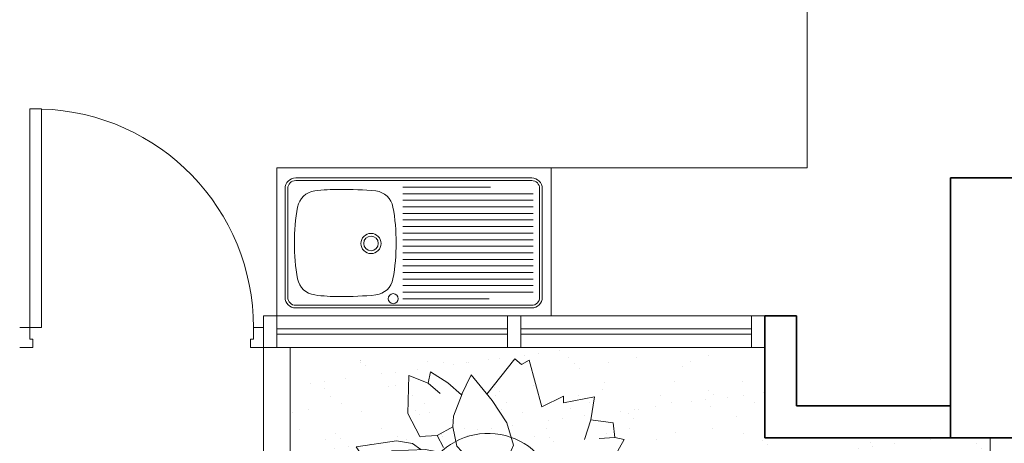
# Model space of a CAD drawing. Units: millimetres. Extents: x 2367 to 3041, y 1194 to 1613.
# Drawn here: x 2620 to 2623, y 1345 to 1347 of the extents above; entities that cross this region are included whole.
import ezdxf

# ---------------------------------------------------------------- set-up
doc = ezdxf.new("R2010")
doc.units = ezdxf.units.MM
for name, color, linetype, lineweight in [('2D-MUROS', 7, 'Continuous', 35), ('Accesorios', 132, 'Continuous', 0), ('jardinera', 4, 'Continuous', 15), ('Vegetacion', 84, 'Continuous', 9), ('Ventanas', 150, 'Continuous', 0)]:
    doc.layers.add(name, color=color, linetype=linetype, lineweight=lineweight)
for name, color, linetype, lineweight, true_color in [('ArchiCAD Doors_Pen_No__23', 7, 'Continuous', 20, 0xff6600), ('ArchiCAD Doors_Pen_No__3', 7, 'Continuous', 18, 0xff6600), ('Interior - Furniture _Pen_No__4', 7, 'Continuous', 20, 0x029e21)]:
    doc.layers.add(name, color=color, linetype=linetype, lineweight=lineweight, true_color=true_color)
doc.layers.add('Interior - Furniture', color=7, linetype='Continuous')

# ---------------------------------------------------------------- blocks, each defined once
blk = doc.blocks.new('Plant 02 12')
at = {"layer": 'Interior - Furniture _Pen_No__4', "linetype": 'Continuous'}
for p, q in [((-87.1, 542.1), (54.9, 748)), ((54.9, 748), (159.1, 584.1)), ((-429.4, 413.7), (-429.2, 624.9)), ((-429.2, 624.9), (-342.5, 596)), ((-342.5, 596), (-337.6, 639.8)), ((-337.6, 639.8), (-146.1, 525.2)), ((219.3, 534.9), (427, 626.4)), ((427, 626.4), (427.7, 466.9)), ((-59.1, 460.3), (15.5, 561.9)), ((15.5, 561.9), (90.3, 428)), ((159.1, 584.1), (139.7, 458.8)), ((-146.1, 525.2), (-93.7, 404.2)), ((-59.1, 460.3), (-87.1, 542.1)), ((167.5, 451.3), (219.3, 534.9)), ((-406.8, 475.1), (-278.7, 435.9)), ((-93.7, 404.2), (-59.1, 460.3)), ((139.7, 458.8), (90.3, 428)), ((186.2, 377.1), (167.5, 451.3)), ((427.7, 466.9), (225.9, 418.6)), ((451.2, 472), (448.3, 406.9)), ((-636, 412.6), (-429.4, 413.7)), ((-591, 246), (-636, 412.6)), ((-429.4, 414.1), (-400.8, 290.4)), ((-278.7, 435.9), (-194.1, 398.2)), ((-194.1, 398.2), (-134.5, 324.8)), ((-93.7, 404.2), (-116.9, 314)), ((90.3, 428), (149.4, 316.9)), ((225.9, 418.6), (180.1, 367.1)), ((448.3, 406.9), (419.6, 302.8)), ((149.4, 316.9), (186.2, 377.1)), ((-134.5, 324.8), (-152.2, 250.1)), ((149.4, 316.9), (112, 223.5)), ((419.6, 302.8), (364.4, 202)), ((419.6, 302.8), (549.2, 295.2)), ((-400.8, 290.4), (-367.4, 217.2)), ((671.2, 269.9), (548.5, 104.4)), ((549.2, 295.2), (671.2, 269.9)), ((-708.1, 196.5), (-591, 246)), ((-591, 246), (-529.4, 195.1)), ((-529.4, 195.1), (-403.5, 211.4)), ((275.9, 215.4), (197.4, 182.1)), ((364.4, 202), (275.9, 215.4)), ((531.7, 159), (364.4, 202)), ((-708.1, 196.5), (-665.5, 97.8)), ((-529.4, 195.1), (-472.1, 111.7)), ((197.4, 182.1), (150, 56.1)), ((414.6, 31.9), (531.7, 159)), ((548.5, 104.4), (481.8, 57.3)), ((-682.4, 12.2), (-557.5, 86.7)), ((-665.5, 97.8), (-620.4, 49.2)), ((150, 56.1), (200.5, -29.7)), ((481.8, 57.3), (430.8, 48.4)), ((-756.3, -51.5), (-682.4, 12.2)), ((-652.9, 6.4), (-510.8, -82.3)), ((318.1, -34.3), (414.6, 31.9)), ((423.3, -58.9), (481.4, 5.9)), ((481.4, 5.9), (606, -32.4)), ((-702.7, -171.7), (-578.3, -43.9)), ((200.5, -29.7), (318.1, -34.3)), ((357, -39.2), (423.3, -58.9)), ((606, -32.4), (738, -173.2)), ((-756.3, -51.5), (-649.8, -117.4)), ((-510.8, -82.3), (-392.8, -122.8)), ((205, -88.1), (119.3, -107.2)), ((315, -91.1), (205, -88.1)), ((397.4, -146.4), (315, -91.1)), ((423.3, -58.9), (397.4, -146.4)), ((83.2, -215.6), (112.1, -135.7)), ((433, -186.3), (397.4, -146.4)), ((-702.7, -171.7), (-505.6, -235)), ((-556.9, -340.8), (-480.5, -191.8)), ((-480.5, -191.8), (-377.8, -177.2)), ((482.8, -297.5), (433, -186.3)), ((738, -173.2), (641.6, -214.6)), ((-666.5, -339.6), (-604.7, -203.2)), ((116.3, -297.4), (83.2, -215.6)), ((641.6, -214.6), (562.4, -219.8)), ((641.6, -214.6), (674.3, -262.1)), ((-378.5, -374.9), (-293.4, -282.6)), ((219.3, -352.5), (116.3, -297.4)), ((572.7, -285.5), (480.2, -291.4)), ((480.2, -291.4), (517.9, -397.5)), ((674.3, -262.1), (572.7, -285.5)), ((-694.6, -388), (-666.5, -339.6)), ((-650, -390.2), (-694.6, -388)), ((-650, -390.2), (-438.2, -398.2)), ((-438.2, -398.2), (-378.5, -374.9)), ((-378.5, -374.9), (-370.5, -418)), ((351.5, -379.7), (219.3, -352.5)), ((517.9, -397.5), (351.5, -379.7)), ((418.9, -610.7), (393.4, -384.2)), ((-370.5, -418), (-349.8, -633.2)), ((-290.4, -603.1), (-209.1, -535.7)), ((112.1, -650.3), (152.3, -535.4)), ((152.3, -535.4), (363.3, -656.2)), ((-69.3, -663.4), (-117.7, -570.9)), ((-349.8, -633.2), (-290.4, -603.1)), ((-290.4, -603.1), (-259, -712.5)), ((-218.6, -687.7), (-166.9, -627.1)), ((-1, -758.1), (89.2, -627.4)), ((89.2, -627.4), (112.1, -650.3)), ((363.3, -656.2), (375.6, -614.2)), ((375.6, -614.2), (418.9, -610.7)), ((-259, -712.5), (-218.6, -687.7)), ((-218.6, -687.7), (-160.1, -732.7)), ((-160.1, -732.7), (-69.3, -663.4)), ((-69.3, -663.4), (-1, -758.1))]:
    blk.add_line(p, q, dxfattribs=at)
blk.add_arc((0, 0), 351.6, 186.1323, 29.8574, dxfattribs=at)

msp = doc.modelspace()

# ---------------------------------------------------------------- hatches: boundary and pattern name
at = {"layer": 'Vegetacion'}
h = msp.add_hatch(dxfattribs=at)
h.set_pattern_fill('AR-SAND', color=256, scale=0.1, style=0)
h.set_pattern_definition([(37.5, (-96471.14972, -39457.63155), (-0.0062993358, 0.1926823769), [0, -0.152, 0, -0.17, 0, -0.1625]), (7.5, (-96471.14972, -39457.63155), (0.1769776705, 0.2822146065), [0, -0.082, 0, -0.137, 0, -0.0525]), (327.5, (-96471.27272, -39457.63155), (0.31141418618, 0.00056590535), [0, -0.05, 0, -0.18, 0, -0.235]), (317.5, (-96471.27272, -39457.63155), (0.30061266046, 0.0877675565), [0, -0.025, 0, -0.118, 0, -0.135])])
h.paths.add_polyline_path([(2623.16265, 1345.08693), (2622.31347, 1345.08693), (2622.31347, 1345.42693), (2620.52347, 1345.42693), (2620.52347, 1343.43693), (2623.16265, 1343.43693)])

# ---------------------------------------------------------------- linework, layer by layer
at = {"layer": '2D-MUROS'}
for p, q in [((2623.01347, 1346.06693), (2623.35347, 1346.06693)), ((2623.01347, 1346.06693), (2623.01347, 1345.08693)), ((2622.31347, 1345.54693), (2622.31347, 1345.08693)), ((2622.31347, 1345.54693), (2622.43347, 1345.54693)), ((2622.43347, 1345.54693), (2622.43347, 1345.20693)), ((2622.43347, 1345.20693), (2623.01347, 1345.20693)), ((2622.31347, 1345.08693), (2623.77347, 1345.08693))]:
    msp.add_line(p, q, dxfattribs=at)
at = {"layer": 'Accesorios'}
for p, q in [((2622.47347, 1346.10398), (2622.47347, 1346.87693)), ((2620.47347, 1345.54693), (2620.47347, 1346.10398)), ((2620.47347, 1346.10398), (2622.47347, 1346.10398)), ((2621.50741, 1346.10398), (2621.50741, 1345.54693)), ((2620.54432, 1346.06598), (2621.43432, 1346.06598)), ((2620.50432, 1345.61598), (2620.50432, 1346.02598)), ((2620.51432, 1345.61598), (2620.51432, 1346.02598)), ((2620.54432, 1346.05598), (2621.43432, 1346.05598)), ((2620.94832, 1346.03125), (2621.27945, 1346.03125)), ((2621.46432, 1346.02598), (2621.46432, 1345.61598)), ((2621.47432, 1346.02598), (2621.47432, 1345.61598)), ((2620.94832, 1346.00651), (2621.43932, 1346.00651)), ((2620.94832, 1345.98177), (2621.43932, 1345.98177)), ((2620.94832, 1345.95704), (2621.43932, 1345.95704)), ((2620.94832, 1345.9323), (2621.43932, 1345.9323)), ((2620.94832, 1345.90756), (2621.43932, 1345.90756)), ((2620.94832, 1345.88283), (2621.43932, 1345.88283)), ((2620.94832, 1345.85809), (2621.43932, 1345.85809)), ((2620.94832, 1345.83335), (2621.43932, 1345.83335)), ((2620.94832, 1345.80862), (2621.43932, 1345.80862)), ((2620.94832, 1345.78388), (2621.43932, 1345.78388)), ((2620.94832, 1345.75914), (2621.43932, 1345.75914)), ((2620.94832, 1345.73441), (2621.43932, 1345.73441)), ((2620.94832, 1345.70967), (2621.43932, 1345.70967)), ((2620.94832, 1345.68493), (2621.43932, 1345.68493)), ((2620.94832, 1345.6602), (2621.43932, 1345.6602)), ((2620.94832, 1345.63546), (2621.43932, 1345.63546)), ((2621.43432, 1345.58598), (2620.54432, 1345.58598)), ((2620.94832, 1345.61072), (2621.27369, 1345.61072)), ((2621.43432, 1345.57598), (2620.54432, 1345.57598))]:
    msp.add_line(p, q, dxfattribs=at)
for centre, radius in [((2620.82832, 1345.81898), 0.038), ((2620.82832, 1345.81898), 0.0275), ((2620.91225, 1345.61098), 0.019)]:
    msp.add_circle(centre, radius, dxfattribs=at)
for centre, radius, start, end in [((2620.54432, 1346.02598), 0.04, 90, 180), ((2621.43432, 1346.02598), 0.04, 0, 90), ((2620.54432, 1346.02598), 0.03, 90, 180), ((2621.43432, 1346.02598), 0.03, 0, 90), ((2620.62537, 1345.94262), 0.075, 97.23, 169.61876), ((2620.71032, 1345.27298), 0.75, 90, 97.23), ((2620.71036, 1344.46109), 1.56189, 84.99166, 90.0013), ((2620.83727, 1345.94262), 0.075, 10.38124, 82.77), ((2621.28932, 1345.82098), 0.75, 169.61876, 180), ((2620.17332, 1345.82098), 0.75, 0, 10.38124), ((2621.28932, 1345.82098), 0.75, 180, 190.38124), ((2620.17332, 1345.82098), 0.75, 349.61876, 0), ((2620.62537, 1345.69935), 0.075, 190.38124, 262.77), ((2620.83727, 1345.69935), 0.075, 277.23, 349.61876), ((2620.54432, 1345.61598), 0.04, 180, 270), ((2620.54432, 1345.61598), 0.03, 180, 270), ((2620.71032, 1346.36898), 0.75, 262.77, 270), ((2620.71036, 1347.18087), 1.56189, 269.9987, 275.00834), ((2621.43432, 1345.61598), 0.03, 270, 0), ((2621.43432, 1345.61598), 0.04, 270, 0)]:
    msp.add_arc(centre, radius, start, end, dxfattribs=at)
at = {"layer": 'ArchiCAD Doors_Pen_No__23', "linetype": 'Continuous'}
for p, q in [((2619.50347, 1345.50193), (2619.54147, 1345.50193)), ((2619.54147, 1345.50193), (2619.54147, 1345.45793)), ((2620.38547, 1345.50193), (2620.42347, 1345.50193)), ((2620.38547, 1345.45793), (2620.38547, 1345.50193)), ((2619.54147, 1345.45793), (2619.55347, 1345.45793)), ((2619.55347, 1345.45793), (2619.55347, 1345.42693)), ((2620.37347, 1345.45793), (2620.38547, 1345.45793)), ((2620.37347, 1345.42693), (2620.37347, 1345.45793)), ((2619.55347, 1345.42693), (2619.50347, 1345.42693)), ((2620.42347, 1345.42693), (2620.37347, 1345.42693))]:
    msp.add_line(p, q, dxfattribs=at)
at = {"layer": 'ArchiCAD Doors_Pen_No__3', "linetype": 'Continuous'}
for p, q in [((2619.54147, 1346.32593), (2619.58547, 1346.32593)), ((2619.54147, 1345.50193), (2619.54147, 1346.32593)), ((2619.58547, 1346.32593), (2619.58547, 1345.50193)), ((2619.58547, 1345.50193), (2619.54147, 1345.50193))]:
    msp.add_line(p, q, dxfattribs=at)
at = {"layer": 'ArchiCAD Doors_Pen_No__3', "linetype": 'Continuous', "extrusion": (0, 0, -1)}
msp.add_ellipse((2619.56147, 1345.50193), major_axis=(-0.58266, 0.58266), ratio=1, start_param=0.8145285, end_param=2.3561945, dxfattribs=at)
at = {"layer": 'jardinera'}
for p, q in [((2620.42347, 1345.42693), (2620.42347, 1343.33693)), ((2620.52347, 1345.42693), (2620.52347, 1343.43693)), ((2623.16265, 1345.08693), (2623.16265, 1343.43693))]:
    msp.add_line(p, q, dxfattribs=at)
at = {"layer": 'Ventanas'}
for p, q in [((2620.42347, 1345.54693), (2622.31347, 1345.54693)), ((2620.42347, 1345.54693), (2620.42347, 1345.42693)), ((2620.47347, 1345.54693), (2620.47347, 1345.42693)), ((2621.34347, 1345.54693), (2621.34347, 1345.42693)), ((2621.39347, 1345.54693), (2621.39347, 1345.42693)), ((2622.26347, 1345.54693), (2622.26347, 1345.42693)), ((2621.34347, 1345.49693), (2620.47347, 1345.49693)), ((2620.47347, 1345.47693), (2621.34347, 1345.47693)), ((2622.26347, 1345.49693), (2621.39347, 1345.49693)), ((2621.39347, 1345.47693), (2622.26347, 1345.47693)), ((2622.31347, 1345.42693), (2620.42347, 1345.42693))]:
    msp.add_line(p, q, dxfattribs=at)

# ---------------------------------------------------------------- block references
at = {"layer": 'Interior - Furniture', "linetype": 'Continuous', "xscale": 0.0007468936751448144, "yscale": 0.0007468936751448144, "zscale": 0.0007468936751448144, "rotation": 135.0000000986686}
msp.add_blockref('Plant 02 12', (2621.26976, 1344.8407), dxfattribs=at)

doc.saveas('drawing.dxf')
